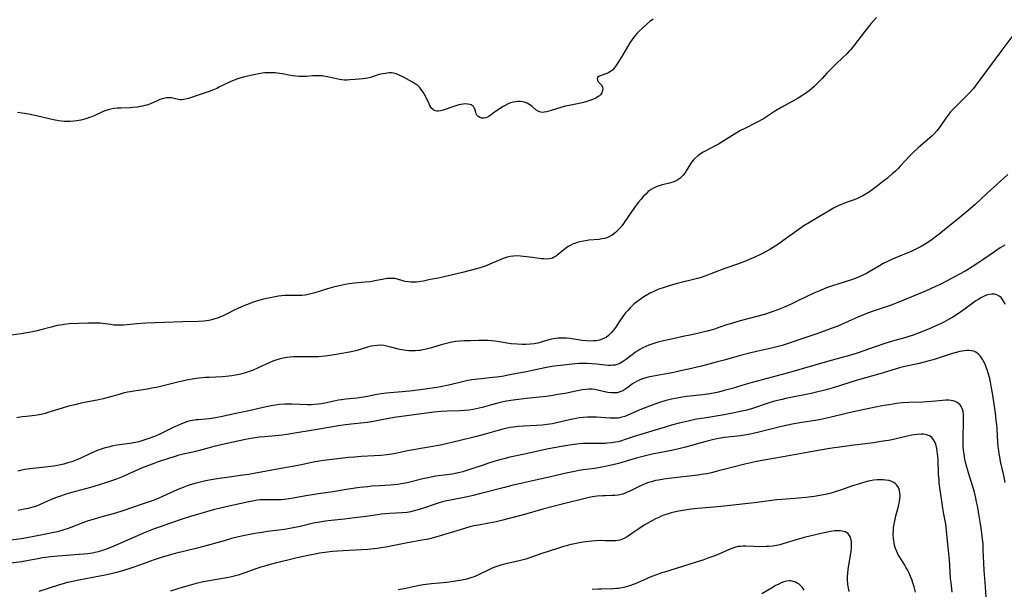
# Model space of a CAD drawing. Units: inches. Extents: x 2043649 to 2048998, y 232299 to 237602.
# Drawn here: x 2046197 to 2046421, y 233592 to 233721 of the extents above; entities that cross this region are included whole.
import ezdxf

# ---------------------------------------------------------------- set-up
doc = ezdxf.new("R2010")
doc.units = ezdxf.units.IN
doc.header["$MEASUREMENT"] = 0
doc.layers.add('c_04_T13S_R18E', color=219, linetype='Continuous')

msp = doc.modelspace()

# ---------------------------------------------------------------- linework, layer by layer
at = {"layer": 'c_04_T13S_R18E'}
for points in [[(2046391.97, 233721.6, 920), (2046390.69, 233720.11, 920), (2046389.26, 233718.33, 920), (2046387, 233715.4, 920), (2046386.12, 233714.32, 920), (2046385.68, 233713.82, 920), (2046385.23, 233713.34, 920), (2046384.28, 233712.39, 920), (2046382.81, 233711.03, 920), (2046381.65, 233709.91, 920), (2046380.71, 233708.92, 920), (2046379.65, 233707.75, 920), (2046378.83, 233706.91, 920), (2046377.73, 233705.87, 920), (2046377.14, 233705.34, 920), (2046376.65, 233704.93, 920), (2046376.14, 233704.53, 920), (2046375.26, 233703.93, 920), (2046374.2, 233703.3, 920), (2046372.99, 233702.61, 920), (2046370.29, 233701.14, 920), (2046369.05, 233700.37, 920), (2046367.48, 233699.34, 920), (2046366.29, 233698.61, 920), (2046364.88, 233697.84, 920), (2046361.92, 233696.34, 920), (2046361.1, 233695.9, 920), (2046359.73, 233695.08, 920), (2046357.33, 233693.58, 920), (2046356.09, 233692.85, 920), (2046355.3, 233692.41, 920), (2046353.22, 233691.33, 920), (2046352.61, 233690.99, 920), (2046351.76, 233690.45, 920), (2046351.38, 233690.17, 920), (2046350.7, 233689.58, 920), (2046350.35, 233689.2, 920), (2046350.02, 233688.8, 920), (2046349.74, 233688.39, 920), (2046348.76, 233686.79, 920), (2046348.42, 233686.27, 920), (2046348.05, 233685.78, 920), (2046347.64, 233685.33, 920), (2046347.42, 233685.13, 920), (2046346.86, 233684.72, 920), (2046346.32, 233684.43, 920), (2046345.74, 233684.19, 920), (2046345.22, 233684.02, 920), (2046344.63, 233683.86, 920), (2046343.26, 233683.57, 920), (2046342.58, 233683.39, 920), (2046341.95, 233683.16, 920), (2046341.35, 233682.87, 920), (2046340.76, 233682.52, 920), (2046340.15, 233682.05, 920), (2046339.56, 233681.51, 920), (2046339.08, 233681.02, 920), (2046338.49, 233680.37, 920), (2046337.92, 233679.68, 920), (2046337.42, 233679.01, 920), (2046336.48, 233677.7, 920), (2046334.49, 233674.8, 920), (2046334.19, 233674.4, 920), (2046333.62, 233673.69, 920), (2046333.01, 233673.05, 920), (2046332.64, 233672.72, 920), (2046331.93, 233672.2, 920), (2046331.16, 233671.79, 920), (2046330.7, 233671.6, 920), (2046330.22, 233671.45, 920), (2046329.62, 233671.31, 920), (2046329.01, 233671.21, 920), (2046326.66, 233671.01, 920), (2046325.43, 233670.84, 920), (2046324.59, 233670.67, 920), (2046324, 233670.51, 920), (2046323.42, 233670.31, 920), (2046323.11, 233670.19, 920), (2046322.52, 233669.92, 920), (2046321.96, 233669.61, 920), (2046321.34, 233669.18, 920), (2046320.93, 233668.85, 920), (2046319.85, 233667.92, 920), (2046319.32, 233667.5, 920), (2046318.77, 233667.15, 920), (2046318.38, 233666.97, 920), (2046318.04, 233666.86, 920), (2046317.66, 233666.79, 920), (2046316.92, 233666.75, 920), (2046316.41, 233666.78, 920), (2046315.88, 233666.83, 920), (2046313.84, 233667.08, 920), (2046311.76, 233667.36, 920), (2046311.08, 233667.43, 920), (2046310.15, 233667.46, 920), (2046309.53, 233667.44, 920), (2046308.79, 233667.32, 920), (2046308.06, 233667.15, 920), (2046307.16, 233666.85, 920), (2046306.08, 233666.42, 920), (2046304.18, 233665.59, 920), (2046303.28, 233665.24, 920), (2046302.6, 233665.01, 920), (2046301.1, 233664.56, 920), (2046297.93, 233663.71, 920), (2046295.64, 233663.15, 920), (2046292.8, 233662.52, 920), (2046290.32, 233662, 920), (2046289.1, 233661.76, 920), (2046288.46, 233661.66, 920), (2046287.48, 233661.54, 920), (2046286.83, 233661.5, 920), (2046286.19, 233661.5, 920), (2046285.66, 233661.55, 920), (2046284.9, 233661.69, 920), (2046283.42, 233662.11, 920), (2046282.57, 233662.31, 920), (2046281.94, 233662.37, 920), (2046281.54, 233662.36, 920), (2046280.83, 233662.3, 920), (2046280.1, 233662.18, 920), (2046278, 233661.78, 920), (2046276.98, 233661.61, 920), (2046275.84, 233661.48, 920), (2046273.43, 233661.29, 920), (2046272.2, 233661.12, 920), (2046271.29, 233660.95, 920), (2046269.91, 233660.65, 920), (2046268.36, 233660.28, 920), (2046267.24, 233659.97, 920), (2046264.42, 233659.11, 920), (2046263.79, 233658.93, 920), (2046263.16, 233658.77, 920), (2046262.19, 233658.57, 920), (2046261.42, 233658.47, 920), (2046260.93, 233658.45, 920), (2046260.44, 233658.45, 920), (2046259.01, 233658.5, 920), (2046258.33, 233658.5, 920), (2046257.61, 233658.46, 920), (2046256.9, 233658.4, 920), (2046256.13, 233658.3, 920), (2046255.39, 233658.19, 920), (2046253.83, 233657.89, 920), (2046252.45, 233657.56, 920), (2046251.37, 233657.26, 920), (2046250.25, 233656.9, 920), (2046249.47, 233656.62, 920), (2046248.23, 233656.13, 920), (2046247.08, 233655.63, 920), (2046246.07, 233655.15, 920), (2046244.44, 233654.32, 920), (2046243.73, 233653.97, 920), (2046242.79, 233653.56, 920), (2046242.27, 233653.36, 920), (2046241.64, 233653.15, 920), (2046240.97, 233652.95, 920), (2046240.29, 233652.79, 920), (2046239.75, 233652.7, 920), (2046239.2, 233652.64, 920), (2046237.99, 233652.57, 920), (2046234.42, 233652.53, 920), (2046230.21, 233652.33, 920), (2046226, 233652.18, 920), (2046223.98, 233652.05, 920), (2046220.96, 233651.77, 920), (2046220.16, 233651.72, 920), (2046219.48, 233651.72, 920), (2046218.75, 233651.77, 920), (2046218.01, 233651.86, 920), (2046216.76, 233652.07, 920), (2046216.23, 233652.14, 920), (2046215.59, 233652.2, 920), (2046214.94, 233652.22, 920), (2046213.99, 233652.22, 920), (2046212.86, 233652.19, 920), (2046208.57, 233652.01, 920), (2046207.45, 233651.91, 920), (2046206.62, 233651.78, 920), (2046205.83, 233651.63, 920), (2046204.51, 233651.32, 920), (2046202.14, 233650.65, 920), (2046201.34, 233650.45, 920), (2046200.26, 233650.23, 920), (2046197.67, 233649.79, 920), (2046195.4, 233649.47, 920)], [(2046341.22, 233721.23, 922), (2046340.51, 233720.67, 922), (2046339.82, 233720.08, 922), (2046338.72, 233719.09, 922), (2046338.1, 233718.48, 922), (2046337.55, 233717.91, 922), (2046337.19, 233717.51, 922), (2046336.85, 233717.09, 922), (2046336.47, 233716.58, 922), (2046335.97, 233715.8, 922), (2046334.39, 233713.07, 922), (2046333.24, 233711.26, 922), (2046332.47, 233710.12, 922), (2046331.98, 233709.59, 922), (2046331.59, 233709.3, 922), (2046331.17, 233709.06, 922), (2046330.73, 233708.87, 922), (2046329.22, 233708.33, 922), (2046328.88, 233708.17, 922), (2046328.64, 233707.98, 922), (2046328.49, 233707.65, 922), (2046328.69, 233707.13, 922), (2046329.38, 233706.38, 922), (2046329.56, 233706.12, 922), (2046329.71, 233705.79, 922), (2046329.79, 233705.44, 922), (2046329.77, 233704.97, 922), (2046329.59, 233704.44, 922), (2046329.32, 233704.05, 922), (2046329.06, 233703.82, 922), (2046328.76, 233703.61, 922), (2046328.21, 233703.3, 922), (2046327.43, 233702.96, 922), (2046326.84, 233702.72, 922), (2046326.16, 233702.48, 922), (2046325.42, 233702.26, 922), (2046324.44, 233702.04, 922), (2046322.54, 233701.68, 922), (2046321.35, 233701.43, 922), (2046320.47, 233701.2, 922), (2046318.11, 233700.48, 922), (2046317.01, 233700.17, 922), (2046316.46, 233700.06, 922), (2046316.1, 233700.03, 922), (2046315.76, 233700.06, 922), (2046315.43, 233700.15, 922), (2046315.15, 233700.28, 922), (2046314.62, 233700.65, 922), (2046313.66, 233701.46, 922), (2046313.33, 233701.7, 922), (2046312.98, 233701.91, 922), (2046312.61, 233702.1, 922), (2046312, 233702.32, 922), (2046311.57, 233702.42, 922), (2046311.13, 233702.48, 922), (2046310.49, 233702.5, 922), (2046310.02, 233702.46, 922), (2046309.54, 233702.38, 922), (2046308.86, 233702.17, 922), (2046308.16, 233701.87, 922), (2046307.64, 233701.61, 922), (2046307.14, 233701.34, 922), (2046306.59, 233701.02, 922), (2046306.01, 233700.64, 922), (2046305.45, 233700.25, 922), (2046304.52, 233699.53, 922), (2046303.95, 233699.14, 922), (2046303.59, 233698.95, 922), (2046303.23, 233698.81, 922), (2046302.76, 233698.72, 922), (2046302.31, 233698.74, 922), (2046301.87, 233698.87, 922), (2046301.51, 233699.09, 922), (2046301.22, 233699.44, 922), (2046301.07, 233699.72, 922), (2046300.96, 233700, 922), (2046300.73, 233700.83, 922), (2046300.62, 233701.1, 922), (2046300.46, 233701.34, 922), (2046300.24, 233701.55, 922), (2046299.95, 233701.73, 922), (2046299.63, 233701.85, 922), (2046299.16, 233701.94, 922), (2046298.65, 233701.96, 922), (2046298.11, 233701.91, 922), (2046297.55, 233701.82, 922), (2046297.09, 233701.72, 922), (2046295.94, 233701.39, 922), (2046293.52, 233700.56, 922), (2046292.95, 233700.39, 922), (2046292.43, 233700.29, 922), (2046292.1, 233700.29, 922), (2046291.77, 233700.36, 922), (2046291.41, 233700.54, 922), (2046290.99, 233700.94, 922), (2046290.77, 233701.25, 922), (2046290.55, 233701.6, 922), (2046290.36, 233701.97, 922), (2046289.6, 233703.58, 922), (2046289.32, 233704.13, 922), (2046289.01, 233704.66, 922), (2046288.58, 233705.26, 922), (2046288.22, 233705.68, 922), (2046287.83, 233706.05, 922), (2046287.4, 233706.39, 922), (2046286.94, 233706.68, 922), (2046286.54, 233706.92, 922), (2046284.52, 233708.01, 922), (2046283.39, 233708.57, 922), (2046282.83, 233708.81, 922), (2046282.29, 233708.97, 922), (2046281.77, 233709.01, 922), (2046281.24, 233708.99, 922), (2046280.34, 233708.89, 922), (2046279.88, 233708.81, 922), (2046279.42, 233708.7, 922), (2046278.81, 233708.54, 922), (2046277.04, 233707.97, 922), (2046276.39, 233707.8, 922), (2046275.87, 233707.7, 922), (2046275.35, 233707.63, 922), (2046273.54, 233707.51, 922), (2046272.36, 233707.39, 922), (2046271.77, 233707.35, 922), (2046271.13, 233707.35, 922), (2046270.49, 233707.41, 922), (2046270.01, 233707.49, 922), (2046267.26, 233708.13, 922), (2046266.83, 233708.2, 922), (2046266.02, 233708.31, 922), (2046265.21, 233708.36, 922), (2046264.49, 233708.36, 922), (2046263.94, 233708.33, 922), (2046262.48, 233708.21, 922), (2046261.92, 233708.18, 922), (2046261.37, 233708.17, 922), (2046260.81, 233708.18, 922), (2046260.07, 233708.25, 922), (2046259.32, 233708.34, 922), (2046258.49, 233708.48, 922), (2046257.02, 233708.76, 922), (2046255.85, 233708.94, 922), (2046255.35, 233709, 922), (2046254.76, 233709.03, 922), (2046254.17, 233709.04, 922), (2046253.57, 233709.02, 922), (2046253, 233708.98, 922), (2046252.44, 233708.92, 922), (2046251.62, 233708.8, 922), (2046250.89, 233708.65, 922), (2046250.17, 233708.49, 922), (2046248.51, 233708.09, 922), (2046247.67, 233707.87, 922), (2046246.84, 233707.62, 922), (2046245.88, 233707.28, 922), (2046245.27, 233707.04, 922), (2046244.67, 233706.77, 922), (2046242.77, 233705.8, 922), (2046242.1, 233705.49, 922), (2046241.38, 233705.19, 922), (2046240.35, 233704.79, 922), (2046238.56, 233704.16, 922), (2046235.67, 233703.2, 922), (2046235.04, 233703.01, 922), (2046234.57, 233702.93, 922), (2046234.18, 233702.9, 922), (2046233.8, 233702.92, 922), (2046233.44, 233702.97, 922), (2046232.46, 233703.2, 922), (2046231.84, 233703.32, 922), (2046231.2, 233703.37, 922), (2046230.75, 233703.34, 922), (2046230.28, 233703.26, 922), (2046229.78, 233703.14, 922), (2046229.17, 233702.93, 922), (2046228.56, 233702.68, 922), (2046227.03, 233702.01, 922), (2046226.2, 233701.71, 922), (2046225.74, 233701.58, 922), (2046225.26, 233701.46, 922), (2046224.67, 233701.34, 922), (2046224.08, 233701.25, 922), (2046223.06, 233701.14, 922), (2046222.44, 233701.1, 922), (2046220.33, 233701.03, 922), (2046219.49, 233700.98, 922), (2046218.71, 233700.89, 922), (2046218.08, 233700.79, 922), (2046217.46, 233700.64, 922), (2046216.72, 233700.41, 922), (2046216.12, 233700.17, 922), (2046214.38, 233699.35, 922), (2046213.71, 233699.06, 922), (2046213.22, 233698.86, 922), (2046212.37, 233698.59, 922), (2046211.27, 233698.3, 922), (2046210.31, 233698.11, 922), (2046209.62, 233698.02, 922), (2046208.83, 233697.96, 922), (2046208.13, 233697.95, 922), (2046207.44, 233697.98, 922), (2046206.83, 233698.04, 922), (2046206.23, 233698.13, 922), (2046205.41, 233698.27, 922), (2046204.37, 233698.48, 922), (2046201.17, 233699.23, 922), (2046199.73, 233699.54, 922), (2046198.42, 233699.79, 922), (2046197.86, 233699.89, 922), (2046196.86, 233700, 922)], [(2046423.89, 233718.71, 918), (2046420.43, 233714.19, 918), (2046415.71, 233707.7, 918), (2046414.8, 233706.49, 918), (2046414.24, 233705.78, 918), (2046413.86, 233705.33, 918), (2046413.24, 233704.64, 918), (2046412.6, 233703.97, 918), (2046412, 233703.37, 918), (2046410.12, 233701.56, 918), (2046409.6, 233701.02, 918), (2046408.81, 233700.14, 918), (2046408.26, 233699.44, 918), (2046407.9, 233698.95, 918), (2046406.63, 233697.03, 918), (2046406.25, 233696.51, 918), (2046405.68, 233695.82, 918), (2046405.05, 233695.15, 918), (2046404.61, 233694.74, 918), (2046401.46, 233692.02, 918), (2046400.27, 233690.89, 918), (2046399.42, 233690.02, 918), (2046397.46, 233687.91, 918), (2046396.88, 233687.31, 918), (2046396.28, 233686.73, 918), (2046395.64, 233686.14, 918), (2046394.46, 233685.12, 918), (2046393.38, 233684.25, 918), (2046392.2, 233683.36, 918), (2046390.37, 233682.03, 918), (2046389.64, 233681.55, 918), (2046388.88, 233681.1, 918), (2046388.09, 233680.7, 918), (2046387.29, 233680.36, 918), (2046386.72, 233680.15, 918), (2046385.11, 233679.59, 918), (2046384, 233679.16, 918), (2046383.46, 233678.92, 918), (2046382.83, 233678.62, 918), (2046382.21, 233678.29, 918), (2046381.59, 233677.95, 918), (2046379.07, 233676.43, 918), (2046376.78, 233675.07, 918), (2046375.5, 233674.27, 918), (2046374.17, 233673.37, 918), (2046373.37, 233672.8, 918), (2046370.74, 233670.86, 918), (2046370, 233670.34, 918), (2046369, 233669.67, 918), (2046367.76, 233668.94, 918), (2046367.04, 233668.55, 918), (2046365.76, 233667.89, 918), (2046364.46, 233667.27, 918), (2046362.94, 233666.6, 918), (2046361.47, 233666, 918), (2046360.38, 233665.59, 918), (2046357.5, 233664.6, 918), (2046356.31, 233664.15, 918), (2046354.35, 233663.36, 918), (2046353.57, 233663.06, 918), (2046352.12, 233662.58, 918), (2046351.34, 233662.35, 918), (2046346.73, 233661.18, 918), (2046344.9, 233660.67, 918), (2046343.52, 233660.24, 918), (2046342.53, 233659.89, 918), (2046341.69, 233659.55, 918), (2046341.07, 233659.27, 918), (2046340.47, 233658.97, 918), (2046340, 233658.71, 918), (2046339.1, 233658.15, 918), (2046338.09, 233657.45, 918), (2046337.53, 233657.02, 918), (2046336.97, 233656.56, 918), (2046336.66, 233656.29, 918), (2046336.05, 233655.7, 918), (2046335.47, 233655.08, 918), (2046334.99, 233654.51, 918), (2046334.53, 233653.92, 918), (2046333.84, 233652.97, 918), (2046332.66, 233651.23, 918), (2046332.22, 233650.64, 918), (2046331.77, 233650.08, 918), (2046331.12, 233649.43, 918), (2046330.54, 233648.98, 918), (2046330.19, 233648.77, 918), (2046329.7, 233648.55, 918), (2046329.07, 233648.35, 918), (2046328.4, 233648.22, 918), (2046327.72, 233648.15, 918), (2046327.02, 233648.14, 918), (2046326.09, 233648.18, 918), (2046325.15, 233648.29, 918), (2046322.4, 233648.71, 918), (2046321.45, 233648.8, 918), (2046320.91, 233648.82, 918), (2046320.38, 233648.82, 918), (2046319.69, 233648.79, 918), (2046319.16, 233648.74, 918), (2046318.64, 233648.67, 918), (2046317.84, 233648.51, 918), (2046317.04, 233648.29, 918), (2046315.81, 233647.88, 918), (2046315.06, 233647.66, 918), (2046314.63, 233647.57, 918), (2046314.19, 233647.5, 918), (2046313.38, 233647.41, 918), (2046312.32, 233647.36, 918), (2046311.51, 233647.37, 918), (2046310.36, 233647.41, 918), (2046308.96, 233647.52, 918), (2046308.44, 233647.58, 918), (2046306.32, 233647.95, 918), (2046305.39, 233648.08, 918), (2046304.56, 233648.17, 918), (2046303.73, 233648.23, 918), (2046303.09, 233648.26, 918), (2046301.55, 233648.26, 918), (2046299.79, 233648.22, 918), (2046298.32, 233648.17, 918), (2046297.31, 233648.1, 918), (2046296.4, 233648, 918), (2046295.51, 233647.86, 918), (2046294.58, 233647.68, 918), (2046293.7, 233647.45, 918), (2046293.06, 233647.27, 918), (2046290.86, 233646.58, 918), (2046289.65, 233646.26, 918), (2046288.94, 233646.11, 918), (2046288.34, 233646.01, 918), (2046288, 233645.97, 918), (2046287.25, 233645.91, 918), (2046286.5, 233645.9, 918), (2046285.75, 233645.93, 918), (2046285.06, 233646, 918), (2046284.22, 233646.13, 918), (2046283.39, 233646.3, 918), (2046281.32, 233646.83, 918), (2046280.7, 233646.98, 918), (2046280.08, 233647.1, 918), (2046279.3, 233647.17, 918), (2046278.54, 233647.15, 918), (2046277.9, 233647.07, 918), (2046277.26, 233646.94, 918), (2046276.37, 233646.72, 918), (2046273.92, 233646.02, 918), (2046273.04, 233645.8, 918), (2046272.28, 233645.64, 918), (2046268.8, 233644.99, 918), (2046267.37, 233644.76, 918), (2046266.64, 233644.68, 918), (2046265.24, 233644.58, 918), (2046264.4, 233644.56, 918), (2046263.62, 233644.56, 918), (2046261.42, 233644.59, 918), (2046260.24, 233644.59, 918), (2046259.52, 233644.56, 918), (2046258.8, 233644.51, 918), (2046258.08, 233644.43, 918), (2046257.16, 233644.26, 918), (2046256.25, 233644.05, 918), (2046255.56, 233643.83, 918), (2046254.85, 233643.57, 918), (2046254.16, 233643.28, 918), (2046251.53, 233642.05, 918), (2046250.21, 233641.48, 918), (2046249.26, 233641.12, 918), (2046248.65, 233640.93, 918), (2046247.61, 233640.65, 918), (2046246.38, 233640.4, 918), (2046245.54, 233640.26, 918), (2046244.89, 233640.18, 918), (2046243.4, 233640.04, 918), (2046240.42, 233639.89, 918), (2046239.55, 233639.83, 918), (2046238.08, 233639.69, 918), (2046236.91, 233639.53, 918), (2046235.28, 233639.25, 918), (2046233.56, 233638.89, 918), (2046232.02, 233638.53, 918), (2046229.01, 233637.77, 918), (2046228.35, 233637.61, 918), (2046227.39, 233637.41, 918), (2046226.29, 233637.21, 918), (2046225.4, 233637.08, 918), (2046223.27, 233636.78, 918), (2046222.47, 233636.64, 918), (2046221.81, 233636.51, 918), (2046220.87, 233636.28, 918), (2046219.94, 233636.03, 918), (2046217.45, 233635.3, 918), (2046216.33, 233635.01, 918), (2046214.94, 233634.72, 918), (2046212.85, 233634.33, 918), (2046211.34, 233634.02, 918), (2046209.85, 233633.69, 918), (2046208.42, 233633.35, 918), (2046206.97, 233632.94, 918), (2046203.77, 233631.89, 918), (2046203.13, 233631.7, 918), (2046202.24, 233631.47, 918), (2046201.34, 233631.29, 918), (2046200.76, 233631.21, 918), (2046198.9, 233631.03, 918), (2046197.89, 233630.91, 918), (2046196.69, 233630.7, 918)], [(2046421.82, 233685.94, 916), (2046419.31, 233683.66, 916), (2046417.02, 233681.6, 916), (2046414.36, 233679.13, 916), (2046413.36, 233678.25, 916), (2046412.26, 233677.33, 916), (2046410.12, 233675.56, 916), (2046407.9, 233673.76, 916), (2046406.11, 233672.29, 916), (2046405.33, 233671.69, 916), (2046404.62, 233671.18, 916), (2046403.91, 233670.69, 916), (2046403.03, 233670.12, 916), (2046402.12, 233669.59, 916), (2046401.23, 233669.13, 916), (2046400.01, 233668.57, 916), (2046395.76, 233666.78, 916), (2046394.35, 233666.14, 916), (2046393.5, 233665.71, 916), (2046392.65, 233665.23, 916), (2046390.33, 233663.85, 916), (2046389.72, 233663.5, 916), (2046388.89, 233663.08, 916), (2046388.04, 233662.71, 916), (2046386.74, 233662.22, 916), (2046383.4, 233661.13, 916), (2046381.99, 233660.65, 916), (2046380.66, 233660.18, 916), (2046379.57, 233659.76, 916), (2046378.47, 233659.3, 916), (2046377.73, 233658.97, 916), (2046374.13, 233657.23, 916), (2046372.42, 233656.44, 916), (2046370.87, 233655.75, 916), (2046369.32, 233655.11, 916), (2046368.04, 233654.66, 916), (2046366.54, 233654.2, 916), (2046361.05, 233652.7, 916), (2046359.29, 233652.2, 916), (2046357.47, 233651.63, 916), (2046354.92, 233650.79, 916), (2046353.49, 233650.39, 916), (2046351.94, 233650, 916), (2046350, 233649.56, 916), (2046348.38, 233649.21, 916), (2046345.02, 233648.52, 916), (2046343.58, 233648.2, 916), (2046342.34, 233647.87, 916), (2046341.63, 233647.66, 916), (2046340.93, 233647.43, 916), (2046340.24, 233647.17, 916), (2046339.57, 233646.89, 916), (2046338.89, 233646.57, 916), (2046338.23, 233646.21, 916), (2046337.73, 233645.92, 916), (2046337.24, 233645.6, 916), (2046336.76, 233645.27, 916), (2046334.94, 233643.86, 916), (2046334.3, 233643.41, 916), (2046333.52, 233642.97, 916), (2046333.03, 233642.78, 916), (2046332.64, 233642.69, 916), (2046332.12, 233642.63, 916), (2046331.59, 233642.61, 916), (2046331.11, 233642.62, 916), (2046330.31, 233642.68, 916), (2046328.4, 233642.9, 916), (2046327.39, 233642.99, 916), (2046326.27, 233643.03, 916), (2046325.57, 233643.04, 916), (2046324.44, 233643.01, 916), (2046323.52, 233642.96, 916), (2046322.19, 233642.84, 916), (2046320.89, 233642.69, 916), (2046318.74, 233642.4, 916), (2046317.41, 233642.19, 916), (2046316.62, 233642.04, 916), (2046312.4, 233641.15, 916), (2046308.32, 233640.37, 916), (2046307.29, 233640.18, 916), (2046305.77, 233639.96, 916), (2046304.85, 233639.85, 916), (2046302.17, 233639.58, 916), (2046300.83, 233639.42, 916), (2046300.05, 233639.31, 916), (2046299.14, 233639.15, 916), (2046297.61, 233638.83, 916), (2046295.41, 233638.28, 916), (2046294.36, 233638.03, 916), (2046292.93, 233637.75, 916), (2046292.11, 233637.61, 916), (2046289.45, 233637.22, 916), (2046285.95, 233636.77, 916), (2046283.34, 233636.5, 916), (2046280.66, 233636.28, 916), (2046279.48, 233636.15, 916), (2046278.44, 233635.98, 916), (2046276.34, 233635.57, 916), (2046275.43, 233635.42, 916), (2046273.95, 233635.21, 916), (2046271.41, 233634.95, 916), (2046270.48, 233634.83, 916), (2046269.79, 233634.71, 916), (2046269.1, 233634.57, 916), (2046266.69, 233634.03, 916), (2046265.92, 233633.9, 916), (2046265.16, 233633.79, 916), (2046264.35, 233633.71, 916), (2046263.53, 233633.68, 916), (2046262.71, 233633.69, 916), (2046259.26, 233633.83, 916), (2046258.42, 233633.83, 916), (2046257.55, 233633.81, 916), (2046256.31, 233633.71, 916), (2046255.48, 233633.6, 916), (2046254.87, 233633.5, 916), (2046253.33, 233633.17, 916), (2046249.38, 233632.28, 916), (2046246.43, 233631.67, 916), (2046243.4, 233631.02, 916), (2046241.85, 233630.72, 916), (2046240.9, 233630.57, 916), (2046240.38, 233630.5, 916), (2046237.85, 233630.28, 916), (2046237.44, 233630.23, 916), (2046237.05, 233630.17, 916), (2046236.15, 233630, 916), (2046235.27, 233629.77, 916), (2046234.69, 233629.59, 916), (2046234.08, 233629.36, 916), (2046233.4, 233629.08, 916), (2046232.08, 233628.45, 916), (2046229.93, 233627.36, 916), (2046228.85, 233626.85, 916), (2046227.73, 233626.38, 916), (2046226.7, 233625.99, 916), (2046225.35, 233625.56, 916), (2046224.39, 233625.3, 916), (2046223.63, 233625.13, 916), (2046222.38, 233624.89, 916), (2046220, 233624.56, 916), (2046219, 233624.41, 916), (2046218.24, 233624.26, 916), (2046217.48, 233624.09, 916), (2046216.73, 233623.89, 916), (2046216.28, 233623.74, 916), (2046215.36, 233623.41, 916), (2046214.45, 233623.04, 916), (2046213.43, 233622.59, 916), (2046211.55, 233621.73, 916), (2046210.32, 233621.19, 916), (2046209.18, 233620.76, 916), (2046208.29, 233620.46, 916), (2046207.34, 233620.2, 916), (2046206.65, 233620.04, 916), (2046205.95, 233619.89, 916), (2046205.11, 233619.75, 916), (2046204.39, 233619.64, 916), (2046203.12, 233619.48, 916), (2046199.65, 233619.12, 916), (2046198.49, 233618.95, 916), (2046197.56, 233618.76, 916), (2046196.91, 233618.61, 916)], [(2046421.12, 233669.88, 914), (2046420.63, 233669.6, 914), (2046420.06, 233669.27, 914), (2046419.31, 233668.78, 914), (2046418.56, 233668.27, 914), (2046416.38, 233666.73, 914), (2046414.99, 233665.79, 914), (2046413.73, 233665, 914), (2046412.25, 233664.11, 914), (2046410.65, 233663.22, 914), (2046407.85, 233661.72, 914), (2046406.58, 233661.07, 914), (2046405.39, 233660.49, 914), (2046403.15, 233659.48, 914), (2046396.85, 233656.85, 914), (2046395.34, 233656.29, 914), (2046391.44, 233655.01, 914), (2046389.97, 233654.49, 914), (2046388.89, 233654.05, 914), (2046387.9, 233653.64, 914), (2046383.17, 233651.55, 914), (2046381.69, 233650.95, 914), (2046380.73, 233650.59, 914), (2046378.4, 233649.78, 914), (2046375.45, 233648.8, 914), (2046371.72, 233647.53, 914), (2046370.54, 233647.15, 914), (2046369.36, 233646.82, 914), (2046368.12, 233646.52, 914), (2046364.74, 233645.78, 914), (2046363.12, 233645.39, 914), (2046360.76, 233644.77, 914), (2046357.39, 233643.81, 914), (2046355.53, 233643.31, 914), (2046352.24, 233642.47, 914), (2046349.27, 233641.75, 914), (2046347.49, 233641.35, 914), (2046345.93, 233641.02, 914), (2046344.66, 233640.78, 914), (2046341.31, 233640.2, 914), (2046340.11, 233639.94, 914), (2046339.57, 233639.8, 914), (2046338.79, 233639.55, 914), (2046338.21, 233639.31, 914), (2046337.64, 233639.05, 914), (2046337.1, 233638.76, 914), (2046336.59, 233638.44, 914), (2046335.23, 233637.43, 914), (2046334.78, 233637.13, 914), (2046334.33, 233636.87, 914), (2046333.69, 233636.58, 914), (2046333.13, 233636.42, 914), (2046332.49, 233636.35, 914), (2046331.74, 233636.38, 914), (2046330.98, 233636.49, 914), (2046330.59, 233636.57, 914), (2046328.64, 233637, 914), (2046328, 233637.11, 914), (2046327.36, 233637.18, 914), (2046326.66, 233637.19, 914), (2046325.96, 233637.15, 914), (2046325.12, 233637.05, 914), (2046324.44, 233636.94, 914), (2046323.69, 233636.79, 914), (2046321.23, 233636.27, 914), (2046319.6, 233635.98, 914), (2046318.42, 233635.79, 914), (2046317.01, 233635.59, 914), (2046315.4, 233635.38, 914), (2046312.43, 233635.08, 914), (2046310.69, 233634.88, 914), (2046309.43, 233634.71, 914), (2046307.91, 233634.47, 914), (2046307.2, 233634.34, 914), (2046305.97, 233634.07, 914), (2046304.54, 233633.69, 914), (2046302.41, 233633.08, 914), (2046301.07, 233632.75, 914), (2046300.34, 233632.61, 914), (2046299.39, 233632.47, 914), (2046298.36, 233632.37, 914), (2046297.4, 233632.31, 914), (2046294.42, 233632.21, 914), (2046292.98, 233632.13, 914), (2046291.43, 233632, 914), (2046289.74, 233631.8, 914), (2046282.43, 233630.77, 914), (2046280.33, 233630.41, 914), (2046277.68, 233629.89, 914), (2046276.37, 233629.68, 914), (2046275.6, 233629.58, 914), (2046272.64, 233629.27, 914), (2046271.38, 233629.11, 914), (2046269.75, 233628.87, 914), (2046265.35, 233628.11, 914), (2046258.02, 233626.91, 914), (2046257.06, 233626.78, 914), (2046255.39, 233626.59, 914), (2046253, 233626.43, 914), (2046251.83, 233626.32, 914), (2046250.34, 233626.12, 914), (2046248.67, 233625.81, 914), (2046244.75, 233624.97, 914), (2046241.47, 233624.22, 914), (2046240.38, 233623.93, 914), (2046237.85, 233623.24, 914), (2046236.65, 233622.95, 914), (2046234.45, 233622.46, 914), (2046233.27, 233622.15, 914), (2046232.66, 233621.97, 914), (2046231.12, 233621.49, 914), (2046228.83, 233620.73, 914), (2046227.63, 233620.3, 914), (2046226.6, 233619.91, 914), (2046224.98, 233619.25, 914), (2046222.01, 233617.89, 914), (2046220.47, 233617.22, 914), (2046219.34, 233616.79, 914), (2046218.2, 233616.39, 914), (2046216.41, 233615.81, 914), (2046215.16, 233615.43, 914), (2046213.4, 233614.91, 914), (2046208.87, 233613.65, 914), (2046207.46, 233613.22, 914), (2046206.58, 233612.93, 914), (2046205.83, 233612.67, 914), (2046204.58, 233612.2, 914), (2046203.81, 233611.86, 914), (2046201.82, 233610.94, 914), (2046201.19, 233610.69, 914), (2046200.36, 233610.43, 914), (2046199.25, 233610.14, 914), (2046198.38, 233609.96, 914), (2046196.96, 233609.71, 914)], [(2046421.19, 233656.44, 912), (2046421.01, 233656.93, 912), (2046420.63, 233657.6, 912), (2046420.27, 233658.02, 912), (2046419.85, 233658.36, 912), (2046419.31, 233658.62, 912), (2046418.77, 233658.75, 912), (2046418.2, 233658.79, 912), (2046417.63, 233658.73, 912), (2046416.96, 233658.54, 912), (2046416.28, 233658.25, 912), (2046415.71, 233657.94, 912), (2046415.15, 233657.6, 912), (2046414.58, 233657.23, 912), (2046412.16, 233655.47, 912), (2046410.64, 233654.41, 912), (2046409.29, 233653.54, 912), (2046408.37, 233653.02, 912), (2046407.28, 233652.45, 912), (2046406.66, 233652.14, 912), (2046405.44, 233651.58, 912), (2046403.83, 233650.87, 912), (2046401.7, 233650, 912), (2046400.07, 233649.4, 912), (2046399.35, 233649.16, 912), (2046398.63, 233648.95, 912), (2046396.16, 233648.27, 912), (2046393.91, 233647.59, 912), (2046391.68, 233646.85, 912), (2046387.56, 233645.42, 912), (2046386.38, 233645.04, 912), (2046385, 233644.63, 912), (2046383.89, 233644.31, 912), (2046380.82, 233643.49, 912), (2046377.96, 233642.66, 912), (2046371.68, 233640.88, 912), (2046363.76, 233638.75, 912), (2046362.13, 233638.28, 912), (2046359.18, 233637.4, 912), (2046357.39, 233636.89, 912), (2046356.12, 233636.57, 912), (2046355.35, 233636.39, 912), (2046354.12, 233636.17, 912), (2046352.54, 233635.95, 912), (2046348.84, 233635.55, 912), (2046347.86, 233635.41, 912), (2046347.11, 233635.28, 912), (2046345.43, 233634.93, 912), (2046343.9, 233634.54, 912), (2046342.45, 233634.1, 912), (2046341.03, 233633.59, 912), (2046338.62, 233632.65, 912), (2046337.38, 233632.14, 912), (2046335.47, 233631.31, 912), (2046334.79, 233631.05, 912), (2046334.1, 233630.83, 912), (2046333.58, 233630.71, 912), (2046333.28, 233630.66, 912), (2046332.94, 233630.63, 912), (2046332.08, 233630.6, 912), (2046331.45, 233630.62, 912), (2046328.35, 233630.86, 912), (2046327.41, 233630.89, 912), (2046326.36, 233630.87, 912), (2046325.33, 233630.79, 912), (2046324.46, 233630.69, 912), (2046323.76, 233630.58, 912), (2046323.01, 233630.44, 912), (2046322.26, 233630.28, 912), (2046319.27, 233629.55, 912), (2046318.35, 233629.37, 912), (2046317.76, 233629.28, 912), (2046317.16, 233629.2, 912), (2046316.02, 233629.08, 912), (2046314.76, 233628.99, 912), (2046311.8, 233628.83, 912), (2046310.64, 233628.74, 912), (2046309.46, 233628.59, 912), (2046308.77, 233628.48, 912), (2046308.08, 233628.34, 912), (2046307.08, 233628.11, 912), (2046305.76, 233627.77, 912), (2046303.09, 233627.01, 912), (2046301.11, 233626.5, 912), (2046297.41, 233625.59, 912), (2046292.95, 233624.54, 912), (2046292.05, 233624.35, 912), (2046291.23, 233624.2, 912), (2046288.44, 233623.77, 912), (2046286.79, 233623.48, 912), (2046285.45, 233623.2, 912), (2046283.8, 233622.83, 912), (2046282.36, 233622.54, 912), (2046280.84, 233622.32, 912), (2046279.4, 233622.18, 912), (2046277.9, 233622.08, 912), (2046274.94, 233621.93, 912), (2046273.43, 233621.82, 912), (2046272.03, 233621.68, 912), (2046266.41, 233621.03, 912), (2046265.48, 233620.91, 912), (2046264.37, 233620.73, 912), (2046261.36, 233620.08, 912), (2046256.32, 233619.12, 912), (2046250.5, 233618.07, 912), (2046249.39, 233617.88, 912), (2046248.01, 233617.68, 912), (2046244.38, 233617.19, 912), (2046242.77, 233616.95, 912), (2046241.72, 233616.79, 912), (2046240.42, 233616.55, 912), (2046239.25, 233616.3, 912), (2046237.44, 233615.86, 912), (2046236.1, 233615.49, 912), (2046235.37, 233615.25, 912), (2046234.65, 233615, 912), (2046233.72, 233614.63, 912), (2046233.1, 233614.36, 912), (2046229.79, 233612.86, 912), (2046228.39, 233612.28, 912), (2046227.63, 233611.98, 912), (2046225.4, 233611.16, 912), (2046220.77, 233609.6, 912), (2046219.07, 233609.08, 912), (2046215.48, 233608.11, 912), (2046214, 233607.66, 912), (2046212.91, 233607.3, 912), (2046211.72, 233606.88, 912), (2046208.98, 233605.84, 912), (2046208.15, 233605.54, 912), (2046207.34, 233605.27, 912), (2046205.92, 233604.87, 912), (2046205.12, 233604.67, 912), (2046203.29, 233604.29, 912), (2046198.18, 233603.36, 912), (2046195.41, 233602.91, 912)], [(2046421.23, 233616.06, 910), (2046420.91, 233617.59, 910), (2046420.18, 233620.81, 910), (2046419.98, 233621.83, 910), (2046419.86, 233622.57, 910), (2046419.75, 233623.31, 910), (2046419.65, 233624.2, 910), (2046419.57, 233625.17, 910), (2046419.39, 233628.11, 910), (2046419.3, 233629.18, 910), (2046419.2, 233630.19, 910), (2046418.99, 233631.82, 910), (2046418.31, 233636.3, 910), (2046418.05, 233637.89, 910), (2046417.88, 233638.79, 910), (2046417.7, 233639.65, 910), (2046417.37, 233640.88, 910), (2046417.21, 233641.41, 910), (2046416.91, 233642.24, 910), (2046416.64, 233642.89, 910), (2046416.39, 233643.41, 910), (2046416.12, 233643.9, 910), (2046415.83, 233644.35, 910), (2046415.52, 233644.76, 910), (2046415.24, 233645.06, 910), (2046414.94, 233645.33, 910), (2046414.52, 233645.61, 910), (2046414.07, 233645.81, 910), (2046413.56, 233645.94, 910), (2046413.01, 233645.99, 910), (2046412.47, 233645.97, 910), (2046411.96, 233645.92, 910), (2046411.44, 233645.84, 910), (2046410.89, 233645.73, 910), (2046410.08, 233645.53, 910), (2046408.71, 233645.13, 910), (2046404.82, 233643.9, 910), (2046403.62, 233643.57, 910), (2046401.69, 233643.08, 910), (2046398.15, 233642.27, 910), (2046397.18, 233642.03, 910), (2046396.26, 233641.78, 910), (2046392.74, 233640.71, 910), (2046387.6, 233639.24, 910), (2046382.11, 233637.53, 910), (2046380.55, 233637.08, 910), (2046379.64, 233636.84, 910), (2046378.38, 233636.52, 910), (2046377.11, 233636.23, 910), (2046371.4, 233635.07, 910), (2046370.53, 233634.89, 910), (2046369.49, 233634.64, 910), (2046368.85, 233634.46, 910), (2046367.41, 233634.02, 910), (2046363.85, 233632.86, 910), (2046362.52, 233632.48, 910), (2046361.42, 233632.21, 910), (2046359.67, 233631.83, 910), (2046357.4, 233631.4, 910), (2046352.81, 233630.67, 910), (2046351.11, 233630.38, 910), (2046349.17, 233629.98, 910), (2046347.13, 233629.49, 910), (2046345.45, 233629.05, 910), (2046343.94, 233628.6, 910), (2046340.22, 233627.44, 910), (2046336.97, 233626.45, 910), (2046334.9, 233625.76, 910), (2046334.08, 233625.5, 910), (2046333.29, 233625.29, 910), (2046332.7, 233625.17, 910), (2046331.75, 233625.02, 910), (2046330.8, 233624.93, 910), (2046330.4, 233624.91, 910), (2046329.88, 233624.9, 910), (2046327.4, 233624.91, 910), (2046326.49, 233624.9, 910), (2046325.32, 233624.85, 910), (2046324.43, 233624.78, 910), (2046322.76, 233624.6, 910), (2046321.79, 233624.46, 910), (2046320.41, 233624.24, 910), (2046319.15, 233624.01, 910), (2046317.11, 233623.59, 910), (2046312.38, 233622.54, 910), (2046309.43, 233621.93, 910), (2046308.71, 233621.77, 910), (2046307.31, 233621.41, 910), (2046306.12, 233621.08, 910), (2046304.1, 233620.47, 910), (2046302.18, 233619.85, 910), (2046298.83, 233618.72, 910), (2046298.02, 233618.47, 910), (2046297.31, 233618.29, 910), (2046296.3, 233618.07, 910), (2046295.56, 233617.95, 910), (2046294.4, 233617.78, 910), (2046291.87, 233617.44, 910), (2046290.82, 233617.26, 910), (2046290.14, 233617.12, 910), (2046288.95, 233616.85, 910), (2046286.27, 233616.16, 910), (2046285.36, 233615.95, 910), (2046284.08, 233615.71, 910), (2046283.24, 233615.59, 910), (2046282.38, 233615.49, 910), (2046281.51, 233615.43, 910), (2046279.07, 233615.31, 910), (2046277.37, 233615.17, 910), (2046276.4, 233615.08, 910), (2046274.63, 233614.87, 910), (2046272.07, 233614.49, 910), (2046268.05, 233613.85, 910), (2046265.13, 233613.45, 910), (2046263.87, 233613.26, 910), (2046262.35, 233613, 910), (2046259.49, 233612.48, 910), (2046258.48, 233612.31, 910), (2046257.49, 233612.19, 910), (2046256.71, 233612.12, 910), (2046255.46, 233612.07, 910), (2046252.81, 233612.11, 910), (2046252, 233612.07, 910), (2046251.29, 233612, 910), (2046250.58, 233611.89, 910), (2046249.37, 233611.66, 910), (2046244.16, 233610.54, 910), (2046242.94, 233610.24, 910), (2046241.62, 233609.88, 910), (2046238.48, 233608.98, 910), (2046236.12, 233608.29, 910), (2046234.48, 233607.77, 910), (2046231.36, 233606.69, 910), (2046229.22, 233605.97, 910), (2046227.9, 233605.5, 910), (2046225.97, 233604.74, 910), (2046218.17, 233601.39, 910), (2046216.86, 233600.85, 910), (2046216.17, 233600.6, 910), (2046215.18, 233600.29, 910), (2046214.52, 233600.12, 910), (2046213.86, 233599.99, 910), (2046213.36, 233599.9, 910), (2046212.79, 233599.82, 910), (2046211.84, 233599.73, 910), (2046208.01, 233599.49, 910), (2046205.98, 233599.33, 910), (2046204.43, 233599.16, 910), (2046202.56, 233598.9, 910), (2046201.44, 233598.71, 910), (2046198.94, 233598.24, 910), (2046197.74, 233598.04, 910), (2046193.58, 233597.48, 910)], [(2046417.01, 233589.12, 908), (2046416.65, 233593.33, 908), (2046416.45, 233596.09, 908), (2046416.36, 233597.75, 908), (2046416.25, 233600.73, 908), (2046416.19, 233602.09, 908), (2046416.1, 233603.14, 908), (2046415.93, 233604.56, 908), (2046415.67, 233606.17, 908), (2046414.9, 233610.72, 908), (2046414.73, 233611.68, 908), (2046414.56, 233612.48, 908), (2046414.23, 233613.86, 908), (2046413.96, 233614.82, 908), (2046412.92, 233618.2, 908), (2046412.38, 233620.06, 908), (2046412.08, 233621.31, 908), (2046411.87, 233622.49, 908), (2046411.76, 233623.38, 908), (2046411.69, 233624.23, 908), (2046411.66, 233625.27, 908), (2046411.67, 233626.69, 908), (2046411.75, 233629.13, 908), (2046411.78, 233630.54, 908), (2046411.75, 233631.39, 908), (2046411.65, 233632.18, 908), (2046411.48, 233632.81, 908), (2046411.21, 233633.32, 908), (2046410.97, 233633.63, 908), (2046410.69, 233633.9, 908), (2046410.3, 233634.17, 908), (2046409.85, 233634.38, 908), (2046409.38, 233634.54, 908), (2046408.91, 233634.64, 908), (2046408.43, 233634.7, 908), (2046407.72, 233634.72, 908), (2046406.98, 233634.68, 908), (2046404.59, 233634.45, 908), (2046403.33, 233634.35, 908), (2046402.53, 233634.3, 908), (2046399.49, 233634.19, 908), (2046397.91, 233634.08, 908), (2046396.47, 233633.93, 908), (2046395.76, 233633.83, 908), (2046394.81, 233633.69, 908), (2046393.19, 233633.41, 908), (2046390.71, 233632.92, 908), (2046387.43, 233632.22, 908), (2046385.08, 233631.69, 908), (2046381.4, 233630.79, 908), (2046379.33, 233630.34, 908), (2046378.16, 233630.13, 908), (2046375.04, 233629.65, 908), (2046374.1, 233629.49, 908), (2046372.43, 233629.16, 908), (2046370.08, 233628.63, 908), (2046365.28, 233627.44, 908), (2046363.65, 233627.08, 908), (2046362.01, 233626.79, 908), (2046361.06, 233626.65, 908), (2046357.45, 233626.23, 908), (2046356.08, 233625.99, 908), (2046355, 233625.76, 908), (2046353.22, 233625.32, 908), (2046348.62, 233624.05, 908), (2046347.11, 233623.66, 908), (2046345.38, 233623.27, 908), (2046341.04, 233622.45, 908), (2046339.47, 233622.12, 908), (2046337.67, 233621.65, 908), (2046336.44, 233621.29, 908), (2046333.36, 233620.35, 908), (2046331.77, 233619.94, 908), (2046330.37, 233619.64, 908), (2046329.24, 233619.44, 908), (2046327.93, 233619.24, 908), (2046325.33, 233618.9, 908), (2046324.45, 233618.76, 908), (2046323, 233618.48, 908), (2046321.49, 233618.14, 908), (2046317.89, 233617.3, 908), (2046309.17, 233615.34, 908), (2046307.48, 233614.92, 908), (2046302.11, 233613.51, 908), (2046300.38, 233613.09, 908), (2046299.08, 233612.81, 908), (2046295.58, 233612.13, 908), (2046294.4, 233611.87, 908), (2046293.65, 233611.69, 908), (2046292.18, 233611.27, 908), (2046291.48, 233611.05, 908), (2046289.07, 233610.22, 908), (2046287.9, 233609.84, 908), (2046287.26, 233609.66, 908), (2046286.15, 233609.39, 908), (2046285.35, 233609.26, 908), (2046284.13, 233609.13, 908), (2046281.42, 233608.99, 908), (2046280.44, 233608.93, 908), (2046279.45, 233608.83, 908), (2046278.65, 233608.73, 908), (2046275.45, 233608.26, 908), (2046273.4, 233607.98, 908), (2046271.13, 233607.73, 908), (2046268.12, 233607.43, 908), (2046266.84, 233607.27, 908), (2046265.49, 233607.05, 908), (2046264.46, 233606.85, 908), (2046263.75, 233606.69, 908), (2046261.05, 233606.04, 908), (2046259.06, 233605.64, 908), (2046257.5, 233605.39, 908), (2046253.64, 233604.89, 908), (2046252.42, 233604.72, 908), (2046250.73, 233604.44, 908), (2046248.48, 233604.02, 908), (2046247.07, 233603.71, 908), (2046245.46, 233603.3, 908), (2046243.76, 233602.83, 908), (2046239.12, 233601.5, 908), (2046237.37, 233601.02, 908), (2046232.66, 233599.9, 908), (2046230.79, 233599.39, 908), (2046229.51, 233599, 908), (2046227.87, 233598.46, 908), (2046223.69, 233596.93, 908), (2046222.39, 233596.48, 908), (2046220.73, 233595.96, 908), (2046219.37, 233595.58, 908), (2046217.82, 233595.22, 908), (2046216.41, 233594.93, 908), (2046214.3, 233594.52, 908), (2046210.42, 233593.8, 908), (2046209.05, 233593.52, 908), (2046208.1, 233593.3, 908), (2046207.48, 233593.14, 908), (2046206.13, 233592.74, 908), (2046201.69, 233591.29, 908)], [(2046409.21, 233591.16, 906), (2046409.01, 233592.55, 906), (2046408.91, 233593.32, 906), (2046408.82, 233594.26, 906), (2046408.68, 233597.17, 906), (2046408.58, 233598.46, 906), (2046408.12, 233602.75, 906), (2046407.89, 233605.16, 906), (2046407.81, 233605.88, 906), (2046407.71, 233606.59, 906), (2046407.24, 233609.23, 906), (2046406.99, 233610.75, 906), (2046406.44, 233614.36, 906), (2046406.25, 233615.85, 906), (2046406.19, 233616.53, 906), (2046406.09, 233617.91, 906), (2046405.96, 233621.32, 906), (2046405.86, 233622.52, 906), (2046405.78, 233623.16, 906), (2046405.67, 233623.78, 906), (2046405.52, 233624.41, 906), (2046405.28, 233625.1, 906), (2046404.97, 233625.72, 906), (2046404.54, 233626.23, 906), (2046403.99, 233626.6, 906), (2046403.36, 233626.84, 906), (2046402.65, 233626.97, 906), (2046402.11, 233627, 906), (2046401.24, 233626.95, 906), (2046400.63, 233626.86, 906), (2046400.01, 233626.75, 906), (2046398.63, 233626.46, 906), (2046395.85, 233625.83, 906), (2046394.7, 233625.6, 906), (2046393.48, 233625.38, 906), (2046392.62, 233625.24, 906), (2046391.27, 233625.05, 906), (2046386.29, 233624.41, 906), (2046381.42, 233623.73, 906), (2046379.18, 233623.38, 906), (2046376.64, 233622.95, 906), (2046370.78, 233621.88, 906), (2046367.31, 233621.27, 906), (2046364.73, 233620.78, 906), (2046363.43, 233620.5, 906), (2046362.07, 233620.18, 906), (2046359.12, 233619.44, 906), (2046355.79, 233618.57, 906), (2046354.49, 233618.25, 906), (2046353.43, 233618.03, 906), (2046352.68, 233617.9, 906), (2046351.38, 233617.7, 906), (2046344.79, 233616.95, 906), (2046343.65, 233616.8, 906), (2046342.46, 233616.59, 906), (2046341.77, 233616.45, 906), (2046340.86, 233616.21, 906), (2046340.22, 233616.01, 906), (2046339.58, 233615.78, 906), (2046338.89, 233615.5, 906), (2046338.37, 233615.26, 906), (2046335.8, 233614, 906), (2046335.19, 233613.73, 906), (2046334.33, 233613.42, 906), (2046333.33, 233613.18, 906), (2046332.57, 233613.09, 906), (2046331.91, 233613.06, 906), (2046330.34, 233613.04, 906), (2046329.78, 233613.02, 906), (2046328.52, 233612.93, 906), (2046327.48, 233612.78, 906), (2046326.71, 233612.64, 906), (2046325.8, 233612.43, 906), (2046320.88, 233611.2, 906), (2046316.21, 233609.95, 906), (2046311.99, 233608.8, 906), (2046307.13, 233607.51, 906), (2046305.57, 233607.14, 906), (2046303.95, 233606.82, 906), (2046301.54, 233606.38, 906), (2046300.48, 233606.16, 906), (2046299.57, 233605.94, 906), (2046297.41, 233605.31, 906), (2046292.14, 233603.69, 906), (2046291.29, 233603.46, 906), (2046290.18, 233603.2, 906), (2046288.73, 233602.91, 906), (2046285.45, 233602.35, 906), (2046280.5, 233601.36, 906), (2046279.38, 233601.17, 906), (2046278.65, 233601.07, 906), (2046277.82, 233600.97, 906), (2046276.4, 233600.84, 906), (2046270.84, 233600.54, 906), (2046268.38, 233600.34, 906), (2046267.3, 233600.22, 906), (2046265.48, 233599.97, 906), (2046264.43, 233599.8, 906), (2046263.15, 233599.55, 906), (2046262.2, 233599.34, 906), (2046260.69, 233598.98, 906), (2046254.28, 233597.42, 906), (2046252.71, 233597, 906), (2046252.14, 233596.83, 906), (2046251.25, 233596.52, 906), (2046249.34, 233595.8, 906), (2046248.27, 233595.42, 906), (2046246.95, 233595.01, 906), (2046246.33, 233594.84, 906), (2046245.16, 233594.57, 906), (2046244.3, 233594.39, 906), (2046240.42, 233593.71, 906), (2046239.1, 233593.46, 906), (2046237.44, 233593.1, 906), (2046235.81, 233592.69, 906), (2046234.45, 233592.3, 906), (2046231.58, 233591.39, 906)], [(2046400.83, 233591.17, 904), (2046400.52, 233592.39, 904), (2046400.34, 233593.01, 904), (2046399.99, 233594.05, 904), (2046399.74, 233594.69, 904), (2046399.4, 233595.47, 904), (2046399.01, 233596.23, 904), (2046398.76, 233596.68, 904), (2046398.41, 233597.27, 904), (2046397.25, 233599.1, 904), (2046396.86, 233599.8, 904), (2046396.66, 233600.19, 904), (2046396.52, 233600.5, 904), (2046396.32, 233601.04, 904), (2046396.11, 233601.71, 904), (2046395.96, 233602.4, 904), (2046395.83, 233603.3, 904), (2046395.79, 233604.2, 904), (2046395.82, 233605.21, 904), (2046395.86, 233605.72, 904), (2046395.92, 233606.22, 904), (2046396.04, 233606.93, 904), (2046396.2, 233607.69, 904), (2046396.38, 233608.45, 904), (2046396.98, 233610.69, 904), (2046397.13, 233611.37, 904), (2046397.22, 233611.83, 904), (2046397.29, 233612.29, 904), (2046397.34, 233612.93, 904), (2046397.32, 233613.65, 904), (2046397.23, 233614.23, 904), (2046397.06, 233614.76, 904), (2046396.84, 233615.16, 904), (2046396.56, 233615.51, 904), (2046396.26, 233615.78, 904), (2046395.92, 233616.02, 904), (2046395.43, 233616.26, 904), (2046394.78, 233616.46, 904), (2046394.09, 233616.59, 904), (2046393.48, 233616.65, 904), (2046392.83, 233616.66, 904), (2046392.17, 233616.63, 904), (2046391.32, 233616.54, 904), (2046390.63, 233616.42, 904), (2046390.09, 233616.31, 904), (2046388.83, 233615.98, 904), (2046388.11, 233615.76, 904), (2046386.56, 233615.25, 904), (2046383.81, 233614.29, 904), (2046382.85, 233613.97, 904), (2046382.12, 233613.75, 904), (2046381.39, 233613.55, 904), (2046380.43, 233613.33, 904), (2046379.11, 233613.07, 904), (2046377.8, 233612.88, 904), (2046375.9, 233612.66, 904), (2046373.41, 233612.43, 904), (2046370.45, 233612.18, 904), (2046369.35, 233612.07, 904), (2046364.22, 233611.4, 904), (2046357.4, 233610.65, 904), (2046355, 233610.41, 904), (2046351.39, 233610.12, 904), (2046349.88, 233609.97, 904), (2046348.42, 233609.79, 904), (2046347.08, 233609.55, 904), (2046346.36, 233609.39, 904), (2046345.31, 233609.13, 904), (2046344.7, 233608.95, 904), (2046343.88, 233608.67, 904), (2046343.06, 233608.36, 904), (2046342.5, 233608.11, 904), (2046341.8, 233607.78, 904), (2046340.53, 233607.12, 904), (2046339.18, 233606.33, 904), (2046337.97, 233605.55, 904), (2046336.41, 233604.44, 904), (2046335.79, 233604.02, 904), (2046335.19, 233603.65, 904), (2046334.65, 233603.36, 904), (2046334.09, 233603.12, 904), (2046333.67, 233602.97, 904), (2046333.24, 233602.86, 904), (2046332.79, 233602.8, 904), (2046332.33, 233602.77, 904), (2046331.72, 233602.77, 904), (2046330.35, 233602.83, 904), (2046329.6, 233602.84, 904), (2046328.26, 233602.81, 904), (2046327.3, 233602.74, 904), (2046325.82, 233602.55, 904), (2046324.43, 233602.32, 904), (2046323.49, 233602.14, 904), (2046322.55, 233601.94, 904), (2046321.5, 233601.68, 904), (2046320.85, 233601.5, 904), (2046319.73, 233601.16, 904), (2046315.71, 233599.81, 904), (2046313.62, 233599.08, 904), (2046312.31, 233598.66, 904), (2046310.82, 233598.28, 904), (2046307.81, 233597.58, 904), (2046306.9, 233597.33, 904), (2046305.75, 233596.97, 904), (2046304.67, 233596.56, 904), (2046304.09, 233596.31, 904), (2046301.39, 233594.99, 904), (2046300.55, 233594.63, 904), (2046300.07, 233594.45, 904), (2046299.35, 233594.22, 904), (2046298.61, 233594.02, 904), (2046297.36, 233593.76, 904), (2046295.9, 233593.54, 904), (2046294.41, 233593.37, 904), (2046290.92, 233593.02, 904), (2046289.02, 233592.77, 904), (2046287.78, 233592.55, 904), (2046284.7, 233591.91, 904), (2046283.32, 233591.64, 904)], [(2046385.81, 233591.33, 902), (2046385.63, 233592.02, 902), (2046385.46, 233592.93, 902), (2046385.38, 233593.85, 902), (2046385.39, 233594.65, 902), (2046385.45, 233595.48, 902), (2046385.56, 233596.31, 902), (2046386.09, 233599.56, 902), (2046386.2, 233600.27, 902), (2046386.29, 233601.2, 902), (2046386.33, 233601.89, 902), (2046386.31, 233602.53, 902), (2046386.25, 233602.94, 902), (2046386.06, 233603.61, 902), (2046385.85, 233604.02, 902), (2046385.58, 233604.36, 902), (2046385.25, 233604.62, 902), (2046384.86, 233604.82, 902), (2046384.18, 233605.02, 902), (2046383.71, 233605.07, 902), (2046383.12, 233605.08, 902), (2046382.51, 233605.03, 902), (2046381.51, 233604.89, 902), (2046380.86, 233604.77, 902), (2046379.7, 233604.52, 902), (2046375.55, 233603.56, 902), (2046373.7, 233603.05, 902), (2046370.73, 233602.11, 902), (2046370.02, 233601.91, 902), (2046369.3, 233601.74, 902), (2046368.37, 233601.6, 902), (2046367.47, 233601.52, 902), (2046366.95, 233601.49, 902), (2046365.34, 233601.45, 902), (2046364.04, 233601.48, 902), (2046362.28, 233601.57, 902), (2046361.63, 233601.57, 902), (2046361.07, 233601.54, 902), (2046360.53, 233601.47, 902), (2046359.81, 233601.31, 902), (2046359.11, 233601.09, 902), (2046358.53, 233600.86, 902), (2046356.85, 233600.09, 902), (2046355.23, 233599.42, 902), (2046353.69, 233598.84, 902), (2046352.55, 233598.44, 902), (2046350.81, 233597.86, 902), (2046343.79, 233595.71, 902), (2046343.14, 233595.51, 902), (2046342.01, 233595.11, 902), (2046340.7, 233594.6, 902), (2046339.88, 233594.25, 902), (2046337.52, 233593.18, 902), (2046336.92, 233592.94, 902), (2046335.85, 233592.56, 902), (2046335.39, 233592.42, 902), (2046334.57, 233592.21, 902), (2046333.73, 233592.05, 902), (2046333.36, 233592, 902), (2046333, 233591.96, 902), (2046332.05, 233591.91, 902), (2046329.48, 233591.85, 902), (2046328.8, 233591.82, 902), (2046327.42, 233591.71, 902)], [(2046375.58, 233591.59, 900), (2046375.33, 233591.97, 900), (2046375.06, 233592.31, 900), (2046374.74, 233592.65, 900), (2046374.4, 233592.94, 900), (2046373.99, 233593.22, 900), (2046373.55, 233593.44, 900), (2046372.86, 233593.66, 900), (2046372.48, 233593.7, 900), (2046372.12, 233593.7, 900), (2046371.51, 233593.61, 900), (2046370.94, 233593.45, 900), (2046370.36, 233593.24, 900), (2046369.61, 233592.91, 900), (2046369.05, 233592.62, 900), (2046368.48, 233592.3, 900), (2046365.91, 233590.77, 900)]]:
    msp.add_polyline3d(points, dxfattribs=at)

doc.saveas('drawing.dxf')
